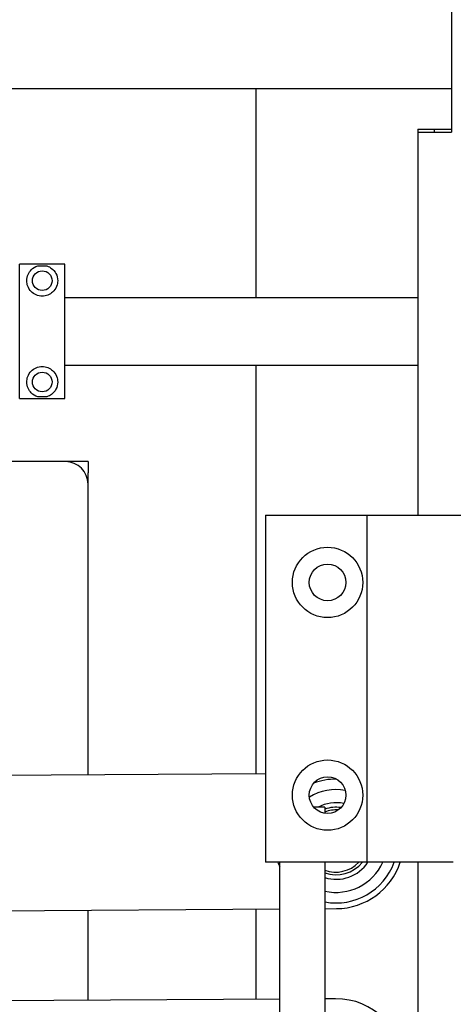
# Model space of a CAD drawing. Units: inches. Extents: x 177 to 381, y 84 to 317.
# Drawn here: x 356 to 361, y 130 to 141 of the extents above; entities that cross this region are included whole.
import ezdxf

# ---------------------------------------------------------------- set-up
doc = ezdxf.new("R2010")
doc.units = ezdxf.units.IN
doc.header["$LTSCALE"] = 0.375
doc.header["$MEASUREMENT"] = 0
doc.layers.add('Visible Edges(ANSI)', color=7, linetype='Continuous', lineweight=25)

msp = doc.modelspace()

# ---------------------------------------------------------------- linework, layer by layer
at = {"layer": 'Visible Edges(ANSI)'}
for p, q in [((360.489, 145.039), (360.489, 139.476)), ((319.739, 139.96), (360.489, 139.96)), ((358.317, 139.96), (358.317, 137.64)), ((360.114, 139.507), (360.301, 139.507)), ((360.114, 139.507), (360.114, 139.476)), ((360.301, 139.476), (360.301, 139.507)), ((360.301, 139.507), (360.489, 139.507)), ((360.114, 139.476), (360.489, 139.476)), ((360.114, 139.476), (360.114, 135.224)), ((356.2, 138.012), (355.7, 138.012)), ((355.7, 136.518), (355.7, 138.012)), ((355.901, 137.991), (356, 137.991)), ((356.2, 136.518), (356.2, 138.012)), ((356.2, 137.64), (360.114, 137.64)), ((356.2, 136.89), (360.114, 136.89)), ((358.317, 136.89), (358.317, 132.354)), ((355.7, 136.518), (356.2, 136.518)), ((356, 136.539), (355.901, 136.539)), ((356.208, 135.819), (351.626, 135.819)), ((356.458, 135.819), (356.208, 135.819)), ((356.458, 135.819), (356.458, 135.694)), ((356.458, 135.569), (356.458, 135.694)), ((356.458, 132.343), (356.458, 135.569)), ((358.424, 135.224), (358.674, 135.224)), ((358.424, 135.224), (358.424, 131.374)), ((358.674, 135.224), (359.549, 135.224)), ((359.549, 135.224), (359.549, 131.374)), ((359.549, 135.224), (360.2, 135.224)), ((360.2, 135.224), (360.508, 135.224)), ((360.508, 135.224), (361.159, 135.224)), ((358.424, 132.355), (352.453, 132.319)), ((359.083, 131.985), (358.962, 131.985)), ((359.083, 131.985), (359.083, 131.919)), ((358.674, 131.374), (358.424, 131.374)), ((358.583, 128.735), (358.583, 131.374)), ((359.549, 131.374), (358.674, 131.374)), ((359.083, 131.374), (359.083, 128.735)), ((360.2, 131.374), (359.549, 131.374)), ((360.114, 131.374), (360.114, 104.647)), ((360.508, 131.374), (360.2, 131.374)), ((352.462, 130.819), (358.583, 130.856)), ((356.458, 129.843), (356.458, 130.843)), ((358.317, 130.854), (358.317, 129.854)), ((359.083, 130.859), (359.212, 130.86)), ((358.583, 129.856), (349.203, 129.799)), ((359.203, 129.86), (359.083, 129.859))]:
    msp.add_line(p, q, dxfattribs=at)
for centre, radius in [((355.95, 137.827), 0.109), ((355.95, 136.703), 0.109), ((359.114, 134.479), 0.39), ((359.114, 134.479), 0.203), ((359.114, 132.119), 0.39), ((359.114, 132.119), 0.203)]:
    msp.add_circle(centre, radius, dxfattribs=at)
for centre, radius, start, end in [((356.208, 135.569), 0.25, 0, 90), ((359.208, 131.61), 0.687, 89.6541, 111.1918), ((359.208, 131.61), 0.57, 79.6163, 121.2296), ((359.208, 131.61), 0.425, 78.2679, 118.0725), ((359.208, 131.61), 0.375, 81.6384, 109.4712), ((359.208, 131.61), 0.345, 86.0388, 111.2427), ((359.208, 131.61), 0.687, 200.0183, 204.62), ((359.208, 131.61), 0.687, 259.5243, 339.9817), ((359.208, 131.61), 0.425, 252.8954, 326.3751), ((359.208, 131.61), 0.57, 257.3322, 335.6137), ((359.208, 131.61), 0.345, 248.7573, 316.9874), ((359.208, 131.61), 0.375, 250.5288, 321.1277), ((359.208, 131.61), 0.75, 270.3452, 341.712), ((359.208, 129.11), 0.75, 270.3452, 90.3452)]:
    msp.add_arc(centre, radius, start, end, dxfattribs=at)
for points, knots in [([(356, 137.991), (356.022, 137.985), (356.04, 137.974), (356.073, 137.949), (356.09, 137.93), (356.115, 137.883), (356.122, 137.856), (356.122, 137.807), (356.118, 137.785), (356.1, 137.74), (356.085, 137.718), (356.052, 137.687), (356.034, 137.675), (355.994, 137.66), (355.971, 137.655), (355.95, 137.655), (355.928, 137.655), (355.904, 137.66), (355.862, 137.678), (355.843, 137.691), (355.812, 137.723), (355.798, 137.744), (355.782, 137.787), (355.779, 137.808), (355.779, 137.851), (355.784, 137.875), (355.802, 137.917), (355.815, 137.934), (355.847, 137.966), (355.871, 137.982), (355.901, 137.991)], [-0.661835, -0.661835, -0.661835, -0.661835, -0.56384, -0.56384, -0.433325, -0.433325, -0.30281, -0.30281, -0.214275, -0.214275, -0.12574, -0.12574, -0.06287, -0.06287, 0, 0, 0, 0.067649, 0.067649, 0.135297, 0.135297, 0.219025, 0.219025, 0.302753, 0.302753, 0.412065, 0.412065, 0.521377, 0.521377, 0.661198, 0.661198, 0.661198, 0.661198]), ([(355.901, 136.539), (355.871, 136.548), (355.847, 136.564), (355.815, 136.596), (355.802, 136.613), (355.784, 136.655), (355.779, 136.679), (355.779, 136.721), (355.782, 136.743), (355.798, 136.785), (355.812, 136.807), (355.843, 136.838), (355.862, 136.852), (355.904, 136.87), (355.928, 136.874), (355.95, 136.874), (355.971, 136.874), (355.994, 136.87), (356.034, 136.854), (356.052, 136.843), (356.085, 136.812), (356.1, 136.79), (356.118, 136.745), (356.122, 136.722), (356.122, 136.674), (356.115, 136.646), (356.09, 136.6), (356.073, 136.58), (356.04, 136.555), (356.022, 136.545), (356, 136.539)], [-0.661198, -0.661198, -0.661198, -0.661198, -0.521377, -0.521377, -0.412065, -0.412065, -0.302753, -0.302753, -0.219025, -0.219025, -0.135297, -0.135297, -0.067649, -0.067649, 0, 0, 0, 0.06287, 0.06287, 0.12574, 0.12574, 0.214275, 0.214275, 0.30281, 0.30281, 0.433325, 0.433325, 0.56384, 0.56384, 0.661835, 0.661835, 0.661835, 0.661835])]:
    msp.add_open_spline(points, degree=3, knots=knots, dxfattribs=at)

doc.saveas('drawing.dxf')
